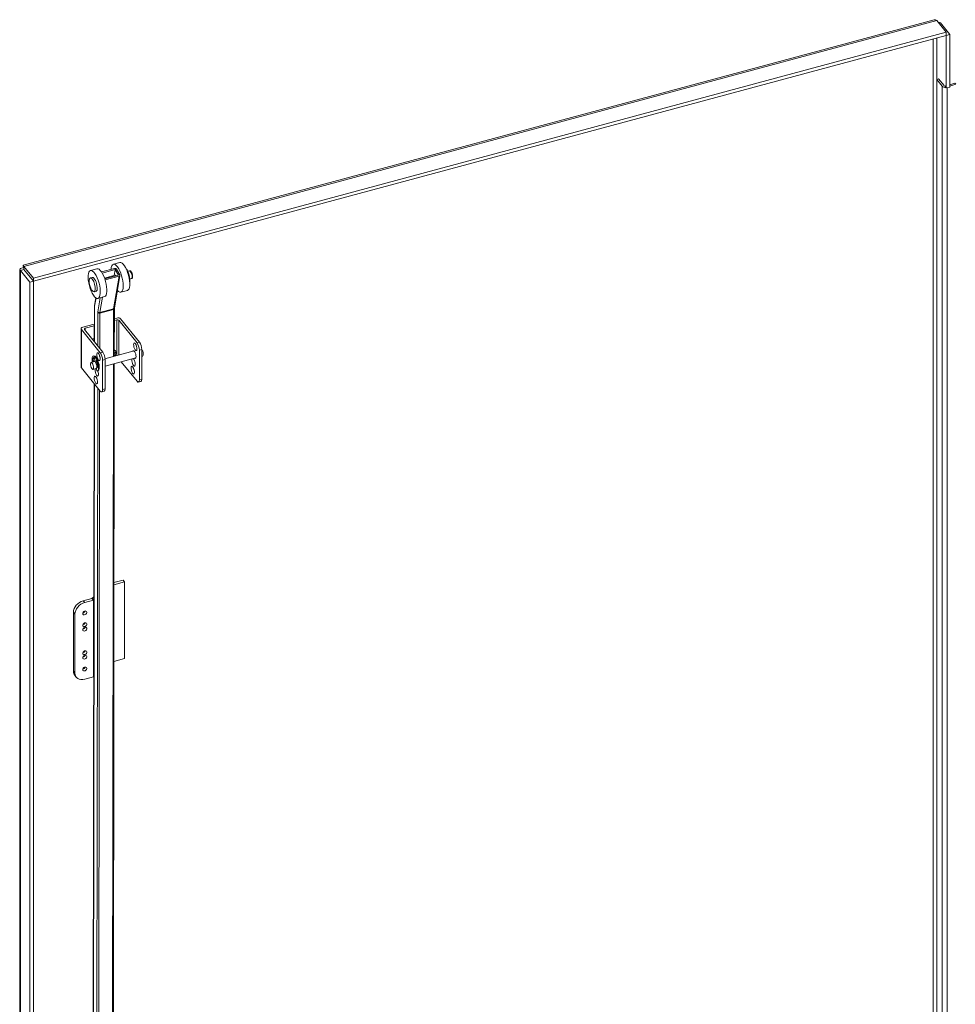
# Model space of a CAD drawing. Units: inches. Extents: x 14 to 392, y 11 to 247.
# Drawn here: x 326 to 349, y 201 to 225 of the extents above; entities that cross this region are included whole.
import ezdxf

# ---------------------------------------------------------------- set-up
doc = ezdxf.new("R2010")
doc.units = ezdxf.units.IN
doc.header["$LTSCALE"] = 24
doc.header["$MEASUREMENT"] = 0
doc.layers.add('Visible (ANSI)', color=7, linetype='Continuous', lineweight=5)
doc.layers.add('Visible Narrow (ANSI)', color=7, linetype='Continuous', lineweight=5)

msp = doc.modelspace()

# ---------------------------------------------------------------- linework, layer by layer
at = {"layer": 'Visible (ANSI)'}
for p, q in [((325.9663, 219.0611), (348.2148, 225.051)), ((348.2817, 225.0337), (348.5121, 224.7485)), ((348.3332, 224.97), (348.3679, 224.9793)), ((348.5982, 224.6941), (348.3679, 224.9793)), ((348.5121, 224.7485), (326.2133, 218.7452)), ((348.5121, 224.6713), (326.2133, 218.6679)), ((348.5121, 224.6713), (348.5121, 224.7485)), ((348.5121, 224.6716), (348.5125, 224.671)), ((348.5125, 224.671), (348.5982, 224.6941)), ((348.5125, 223.3888), (348.5125, 224.671)), ((348.5982, 223.4119), (348.5982, 224.6941)), ((348.2771, 223.5989), (348.3251, 223.6119)), ((348.4134, 223.4302), (348.2771, 223.5989)), ((348.2771, 185.5598), (348.2771, 223.5989)), ((348.3251, 223.6119), (348.4577, 223.4476)), ((348.5982, 223.4639), (348.7186, 223.5041)), ((348.7451, 223.4777), (348.5982, 223.4285)), ((348.7451, 223.4777), (348.7186, 223.5041)), ((348.4737, 223.4278), (348.4737, 223.4368)), ((348.4737, 223.4368), (348.5125, 223.3888)), ((348.5125, 223.3888), (348.5982, 223.4119)), ((328.3264, 219.1236), (328.1665, 219.0808)), ((325.8817, 178.3622), (325.8817, 218.9539)), ((325.9825, 218.9527), (325.8968, 218.9296)), ((325.8968, 218.9296), (326.1271, 218.6443)), ((325.9823, 218.9897), (325.9745, 218.9993)), ((325.9825, 218.9527), (326.2129, 218.6674)), ((326.2133, 218.7452), (325.9829, 219.0304)), ((325.9829, 218.9532), (325.9829, 219.0304)), ((325.9829, 218.9532), (326.2133, 218.6679)), ((327.766, 218.9734), (327.606, 218.9305)), ((328.1973, 218.9789), (327.8779, 218.8933)), ((327.8934, 218.8683), (328.2117, 218.9536)), ((328.1874, 218.8098), (328.2117, 218.9536)), ((328.2117, 218.9536), (328.2915, 218.8134)), ((328.2437, 218.9622), (328.3235, 218.822)), ((328.5183, 218.9124), (328.556, 218.9226)), ((326.2129, 218.6674), (326.1271, 218.6443)), ((326.1271, 218.6443), (326.1271, 178.0228)), ((326.2129, 218.6674), (326.2129, 178.0459)), ((326.2133, 218.6679), (326.2133, 218.7452)), ((327.6038, 218.7472), (327.6517, 218.7601)), ((327.9495, 218.746), (328.2106, 218.816)), ((328.2915, 218.8134), (327.9572, 218.7238)), ((327.9694, 218.6979), (328.3059, 218.7881)), ((328.3263, 218.8076), (328.1918, 218.0123)), ((328.5697, 218.7207), (328.6074, 218.7308)), ((327.6951, 218.4063), (327.7431, 218.4192)), ((328.5092, 218.4418), (328.3492, 218.399)), ((327.7377, 218.2619), (327.706, 218.074)), ((327.9488, 218.2916), (327.7888, 218.2487)), ((327.701, 218.0099), (327.6999, 217.1907)), ((328.1908, 217.9977), (328.1891, 216.8364)), ((328.2496, 217.7685), (328.1904, 217.7525)), ((328.1904, 217.7098), (328.2492, 217.7256)), ((328.2961, 217.7158), (328.7443, 217.1608)), ((328.3434, 217.7488), (328.8051, 217.1772)), ((327.3772, 217.5076), (327.3772, 216.5699)), ((327.3838, 217.4904), (327.8454, 216.9188)), ((327.7005, 217.6206), (327.4179, 217.5446)), ((327.458, 217.4901), (327.9062, 216.9352)), ((327.4751, 217.5172), (327.7004, 217.5779)), ((327.6964, 217.2713), (327.7, 217.2723)), ((328.6707, 216.9661), (327.9615, 216.7752)), ((328.1893, 216.9948), (328.215, 216.9631)), ((328.8002, 216.2619), (328.8002, 216.9835)), ((328.861, 216.9999), (328.861, 216.2783)), ((327.6926, 216.8425), (327.676, 216.838)), ((327.7015, 216.784), (327.7108, 216.7228)), ((327.7389, 216.6881), (327.7482, 216.7262)), ((327.9014, 216.0199), (327.9014, 216.7415)), ((328.7165, 216.796), (327.9622, 216.5929)), ((327.9622, 216.7579), (327.9622, 216.0363)), ((328.223, 216.9422), (328.223, 216.8875)), ((328.8825, 216.8407), (328.861, 216.8349)), ((327.3838, 216.5527), (327.8454, 215.9811)), ((327.7027, 216.7055), (327.6212, 216.6836)), ((327.6859, 216.701), (327.6657, 216.7117)), ((327.7485, 216.5354), (327.667, 216.5135)), ((327.6824, 216.7162), (327.7025, 216.7054)), ((327.7532, 216.5381), (327.7607, 216.4749)), ((327.7611, 216.7151), (327.7555, 216.6926)), ((327.784, 216.5653), (327.7669, 216.5985)), ((327.7904, 216.4792), (327.7738, 216.4747)), ((327.7836, 216.6029), (327.7925, 216.5855)), ((328.1889, 216.654), (328.1645, 199.3872)), ((328.3592, 216.6998), (328.7443, 216.2231)), ((327.6984, 216.1631), (327.6744, 199.1272)), ((328.8395, 216.2197), (328.7787, 216.2033)), ((327.9406, 215.9777), (327.8799, 215.9614)), ((328.1812, 211.2511), (328.4395, 211.3206)), ((328.4022, 211.3668), (328.1813, 211.3073)), ((328.4022, 211.3668), (328.4395, 211.3206)), ((328.4395, 211.3206), (328.4395, 209.4475)), ((327.6911, 210.9581), (327.6507, 210.9248)), ((327.4288, 210.8632), (327.642, 210.9205)), ((327.4661, 210.817), (327.6792, 210.8744)), ((327.1889, 209.1416), (327.1889, 210.5825)), ((327.2262, 209.0954), (327.2262, 210.5363)), ((328.4395, 209.4475), (328.1786, 209.3773)), ((327.2229, 209.0398), (327.2602, 208.9937)), ((327.6792, 209.0012), (327.4661, 208.9439))]:
    msp.add_line(p, q, dxfattribs=at)
for centre, major_axis, ratio, start_param, end_param in [((348.4927, 223.4516), (-0.0875, 0), 0.5773503, 0.4378873, 1.681559), ((328.2578, 218.7399), (-0.0914, 0.3409), 0.3458014, 2.5277078, 7.080549), ((328.4178, 218.7827), (-0.0914, 0.3409), 0.3458014, 3.1415927, 6.2831853), ((327.8574, 218.6325), (-0.0914, 0.3409), 0.3458014, 3.1415927, 6.2831853), ((328.2117, 218.9536), (0.0348, -0.0059), 0.748778, 0.548856, 2.1196523), ((328.4866, 218.8012), (-0.0514, 0.1918), 0.3458014, 3.6919637, 5.7328143), ((328.4738, 218.7977), (-0.0514, 0.1918), 0.3458014, 4.1720885, 5.2526895), ((327.6974, 218.5896), (0.0457, -0.1705), 0.3458014, 0, 3.1415927), ((327.955, 218.7232), (-0.0348, 0.0059), 0.748778, 2.01028, 2.1196523), ((328.2259, 218.7313), (-0.0228, 0.0852), 0.3458014, 5.4973399, 6.5203842), ((328.2915, 218.8134), (0.0348, -0.0059), 0.748778, 5.261245, 6.8320413), ((328.2641, 217.7072), (-0.0353, 0), 0.5773503, 3.577925, 5.1487213), ((328.2794, 217.7315), (0.0706, 0), 0.5773503, 0.4363323, 2.0071286), ((327.4478, 217.5076), (-0.0706, 0), 0.5773503, 5.1487213, 6.7195176), ((327.49, 217.4988), (-0.0353, 0), 0.5773503, 5.1487213, 6.7195176), ((327.6964, 217.2016), (0.0664, 0.0537), 0.7399972, 1.03209, 1.6198725), ((328.1376, 216.9422), (0.0854, 0), 0.5773503, 5.3613796, 6.7195176), ((328.6796, 216.8773), (-0.0254, 0.0942), 0.3450664, 2.6959894, 6.7287886), ((328.7626, 217.0823), (0.0254, -0.0942), 0.3450664, 4.3485475, 5.0762305), ((328.7443, 217.0527), (0.0344, -0.1278), 0.3450664, 0.908242, 2.4790383), ((328.8051, 217.0691), (-0.0344, 0.1278), 0.3450664, 4.0498346, 5.6206309), ((328.8596, 216.9258), (0.0229, -0.085), 0.3450664, 0, 2.4425616), ((327.7249, 216.6564), (-0.0489, 0.1816), 0.3450664, 2.9461188, 7.5674839), ((327.6632, 216.7284), (0.0046, -0.017), 0.3450664, 3.925267, 5.9696968), ((327.7345, 216.6229), (-0.0488, 0.1813), 0.3450664, 6.2111109, 7.0668597), ((327.6798, 216.7329), (0.0046, -0.017), 0.3450664, 3.925267, 5.9696968), ((327.7512, 216.6273), (-0.0488, 0.1813), 0.3450664, 0.1586808, 0.7836744), ((327.6945, 216.7878), (-0.0046, 0.017), 0.3450664, 4.3989005, 6.2111109), ((327.7415, 216.6609), (-0.0489, 0.1816), 0.3450664, 3.1415927, 6.2831853), ((327.7249, 216.7153), (0.0092, -0.0341), 0.3450664, 4.3989005, 5.0450001), ((327.7552, 216.7126), (-0.0046, 0.017), 0.3450664, 5.030151, 6.8423614), ((327.7152, 216.6468), (0.0488, -0.1813), 0.3450664, 1.0328096, 1.8885584), ((327.8637, 216.8403), (0.0254, -0.0942), 0.3450664, 4.3485475, 5.0762305), ((327.8454, 216.8108), (0.0344, -0.1278), 0.3450664, 0.908242, 2.4790383), ((327.9062, 216.8271), (-0.0344, 0.1278), 0.3450664, 4.0498346, 5.6206309), ((328.1376, 216.8875), (0.0854, 0), 0.5773503, 5.3602424, 6.2831853), ((328.6585, 216.6872), (0.0254, -0.0942), 0.3450664, 3.5377623, 9.0286083), ((328.7193, 216.7036), (0.0254, -0.0942), 0.3450664, 4.3485475, 5.0762305), ((327.4478, 216.5699), (-0.0706, 0), 0.5773503, 0, 0.4363323), ((327.7256, 216.6204), (0.0229, -0.085), 0.3450664, 0, 3.1415927), ((327.7597, 216.4452), (0.0254, -0.0942), 0.3450664, 3.5377623, 8.1116557), ((327.7249, 216.7153), (0.0092, -0.0341), 0.3450664, 0.3118923, 0.5591761), ((327.7597, 216.4452), (0.0254, -0.0942), 0.3450664, 2.6170144, 2.7456051), ((327.7415, 216.7198), (0.0092, -0.0341), 0.3450664, 0.3118923, 0.5591761), ((327.7512, 216.6273), (0.0206, -0.0763), 0.3450664, 1.1543546, 2.398463), ((327.7512, 216.6273), (0.0229, -0.085), 0.3450664, 1.0866533, 2.357913), ((327.7866, 216.5757), (0.0046, -0.017), 0.3450664, 5.2715651, 7.3159949), ((327.7807, 216.6353), (0.0254, -0.0942), 0.3450664, 0.6869442, 1.7182872), ((328.6999, 216.5114), (0.0254, -0.0942), 0.3450664, 4.3485475, 5.0762305), ((327.8205, 216.4616), (0.0254, -0.0942), 0.3450664, 4.6996301, 5.0762305), ((328.7443, 216.3312), (0.0344, -0.1278), 0.3450664, 5.6206309, 7.1914273), ((328.8051, 216.3475), (0.0344, -0.1278), 0.3450664, 0, 0.908242), ((327.8454, 216.0892), (0.0344, -0.1278), 0.3450664, 5.6206309, 7.1914273), ((327.9062, 216.1055), (0.0344, -0.1278), 0.3450664, 0, 0.908242), ((327.4288, 210.647), (-0.2059, -0.1663), 0.7399972, 4.1736827, 5.744479), ((327.4661, 210.6009), (0.2059, 0.1663), 0.7399972, 1.03209, 2.6028863), ((327.6326, 210.9321), (0.0221, 0), 0.5773503, 5.1487213, 5.6723201), ((327.6326, 210.9321), (0.1103, 0), 0.5773503, 5.1487213, 5.269567), ((327.4288, 210.611), (0.0428, 0.0346), 0.7399972, 3.9574508, 5.4673271), ((327.4288, 210.3228), (0.0428, 0.0346), 0.7399972, 3.9574508, 5.4673271), ((327.4288, 210.2148), (0.0428, 0.0346), 0.7399972, 3.9574508, 5.4673271), ((327.4288, 209.6384), (0.0428, 0.0346), 0.7399972, 3.9574508, 5.4673271), ((327.4288, 209.5304), (0.0428, 0.0346), 0.7399972, 3.9574508, 5.4673271), ((327.4288, 209.2062), (-0.2059, -0.1663), 0.7399972, 5.744479, 6.2831853), ((327.4661, 209.16), (-0.2059, -0.1663), 0.7399972, 5.744479, 7.3152753), ((327.4288, 209.2422), (0.0428, 0.0346), 0.7399972, 3.9574508, 5.4673271), ((327.6326, 209.0589), (-0.1103, 0), 0.5773503, 2.0071286, 2.0999267)]:
    msp.add_ellipse(centre, major_axis=major_axis, ratio=ratio, start_param=start_param, end_param=end_param, dxfattribs=at)
for centre, major_axis, ratio in [((327.6974, 218.5896), (0.0914, -0.3409), 0.3458014), ((327.6494, 218.5768), (-0.0457, 0.1705), 0.3458014), ((328.7018, 217.0659), (0.0254, -0.0942), 0.3450664), ((327.8029, 216.8239), (0.0254, -0.0942), 0.3450664), ((327.6441, 216.5985), (-0.0229, 0.085), 0.3450664), ((328.6391, 216.4951), (0.0254, -0.0942), 0.3450664), ((327.7403, 216.2531), (0.0254, -0.0942), 0.3450664), ((327.4661, 210.5648), (-0.0428, -0.0346), 0.7399972), ((327.4661, 210.2767), (-0.0428, -0.0346), 0.7399972), ((327.4661, 210.1686), (-0.0428, -0.0346), 0.7399972), ((327.4661, 209.5923), (-0.0428, -0.0346), 0.7399972), ((327.4661, 209.4842), (-0.0428, -0.0346), 0.7399972), ((327.4661, 209.196), (-0.0428, -0.0346), 0.7399972)]:
    msp.add_ellipse(centre, major_axis=major_axis, ratio=ratio, dxfattribs=at)
for points in [[(348.2148, 225.051), (348.235, 225.0564), (348.2583, 225.0501), (348.2817, 225.0337)], [(348.3679, 224.9793), (348.3552, 224.9886), (348.3347, 224.9956), (348.3097, 224.9987)]]:
    msp.add_open_spline(points, degree=3, dxfattribs=at)
for points, knots in [([(325.9745, 218.9993), (325.9307, 218.9978), (325.8971, 218.9842), (325.886, 218.9673), (325.8778, 218.9548), (325.8816, 218.9407), (325.8968, 218.9296)], [0, 0, 0, 0, 0.9028759, 0.9028759, 0.9028759, 1.5707963, 1.5707963, 1.5707963, 1.5707963]), ([(325.9829, 219.0304), (325.9739, 219.0588), (325.9651, 219.068), (325.9638, 219.0557), (325.9629, 219.0466), (325.9661, 219.0263), (325.9745, 218.9993)], [0, 0, 0, 0, 0.9028759, 0.9028759, 0.9028759, 1.5707963, 1.5707963, 1.5707963, 1.5707963]), ([(325.9832, 218.9551), (325.9788, 218.9551), (325.9764, 218.9545), (325.9763, 218.9539), (325.9762, 218.9533), (325.9784, 218.9527), (325.9825, 218.9527)], [0.68222736, 0.68222736, 0.68222736, 0.68222736, 1.12719708, 1.12719708, 1.12719708, 1.57079633, 1.57079633, 1.57079633, 1.57079633]), ([(325.9829, 218.9724), (325.9829, 218.9789), (325.9826, 218.9852), (325.9818, 218.9961), (325.9812, 219.0009), (325.98, 219.0085), (325.9794, 219.0115), (325.9787, 219.0149), (325.9785, 219.0157), (325.9785, 219.0157)], [0, 0, 0, 0, 0.07530124, 0.07530124, 0.14917906, 0.14917906, 0.22311088, 0.22311088, 0.28761323, 0.28761323, 0.28761323, 0.28761323]), ([(328.6074, 218.7308), (328.6116, 218.7319), (328.6154, 218.7339), (328.6222, 218.7391), (328.625, 218.7424), (328.6304, 218.7509), (328.6323, 218.7562), (328.6359, 218.7706), (328.6366, 218.7802), (328.6361, 218.8), (328.635, 218.81), (328.6314, 218.8298), (328.629, 218.8395), (328.6231, 218.8583), (328.6197, 218.8673), (328.6118, 218.8843), (328.6073, 218.8922), (328.5969, 218.9068), (328.591, 218.9133), (328.58, 218.9199), (328.5768, 218.9214), (328.5685, 218.9237), (328.5628, 218.9241), (328.5569, 218.9228), (328.5564, 218.9227), (328.556, 218.9226)], [6.0543345, 6.0543345, 6.0543345, 6.0543345, 6.1960837, 6.1960837, 6.3598636, 6.3598636, 6.6107001, 6.6107001, 7.0198619, 7.0198619, 7.3926807, 7.3926807, 7.7430385, 7.7430385, 8.0911299, 8.0911299, 8.4521146, 8.4521146, 8.8544717, 8.8544717, 8.9937393, 8.9937393, 9.1813859, 9.1813859, 9.1959271, 9.1959271, 9.1959271, 9.1959271]), ([(327.706, 218.074), (327.7053, 218.0701), (327.7047, 218.0661), (327.7037, 218.058), (327.7032, 218.0539), (327.7024, 218.0454), (327.7021, 218.0411), (327.7016, 218.0324), (327.7014, 218.028), (327.7011, 218.019), (327.701, 218.0145), (327.701, 218.0099)], [4.45058959, 4.45058959, 4.45058959, 4.45058959, 4.50294947, 4.50294947, 4.55530935, 4.55530935, 4.60766923, 4.60766923, 4.6600291, 4.6600291, 4.71238898, 4.71238898, 4.71238898, 4.71238898]), ([(328.1918, 218.0123), (328.1917, 218.0116), (328.1916, 218.0108), (328.1914, 218.0091), (328.1913, 218.0082), (328.1911, 218.0063), (328.191, 218.0054), (328.1909, 218.0033), (328.1908, 218.0022), (328.1908, 218), (328.1908, 217.9988), (328.1908, 217.9977)], [4.45058959, 4.45058959, 4.45058959, 4.45058959, 4.50294947, 4.50294947, 4.55530935, 4.55530935, 4.60766923, 4.60766923, 4.6600291, 4.6600291, 4.71238898, 4.71238898, 4.71238898, 4.71238898])]:
    msp.add_open_spline(points, degree=3, knots=knots, dxfattribs=at)
at = {"layer": 'Visible Narrow (ANSI)'}
for p, q in [((348.2817, 225.0337), (325.9829, 219.0304)), ((348.1942, 184.4068), (348.1942, 224.5857)), ((348.2821, 224.6094), (348.2821, 223.6003)), ((348.4134, 185.3911), (348.4134, 223.4302)), ((348.5365, 185.3688), (348.5365, 223.3953)), ((325.8968, 218.9296), (325.8968, 178.3081)), ((326.0145, 218.9141), (326.0145, 218.913)), ((327.968, 218.6898), (327.9694, 218.6979)), ((328.3059, 218.7881), (328.1714, 217.9929)), ((327.7088, 218.0596), (327.7425, 218.2588)), ((327.8468, 218.2643), (327.7885, 217.9194)), ((327.8349, 217.9027), (327.8984, 218.2781)), ((327.7032, 217.1866), (327.7043, 218.0012)), ((327.8339, 217.889), (328.1704, 217.9792)), ((327.8349, 217.9027), (328.1714, 217.9929)), ((328.1704, 217.9792), (328.1688, 216.831)), ((327.787, 217.8989), (327.7858, 217.0843)), ((327.8327, 217.0263), (327.8339, 217.889)), ((328.2492, 217.7256), (328.2492, 216.8526)), ((328.2961, 216.8652), (328.2961, 217.7158)), ((327.3838, 216.5527), (327.3838, 217.4904)), ((327.4751, 217.469), (327.4751, 217.5172)), ((328.8051, 217.1772), (328.7443, 217.1608)), ((328.8002, 216.9835), (328.861, 216.9999)), ((327.6558, 216.7394), (327.6724, 216.7439)), ((327.7482, 216.7262), (327.7545, 216.7279)), ((327.8324, 216.8273), (327.8324, 216.8432)), ((327.9062, 216.9352), (327.8454, 216.9188)), ((327.9014, 216.7415), (327.9622, 216.7579)), ((327.6657, 216.7117), (327.6824, 216.7162)), ((327.7389, 216.6881), (327.7555, 216.6926)), ((327.784, 216.5653), (327.794, 216.568)), ((328.1685, 216.6485), (328.1441, 199.4027)), ((327.785, 216.4768), (327.7849, 216.4633)), ((328.861, 216.2783), (328.8002, 216.2619)), ((327.6777, 199.1186), (327.7017, 216.159)), ((327.7844, 216.0567), (327.7603, 199.0163)), ((327.8072, 199.0064), (327.8312, 215.9987)), ((327.9622, 216.0363), (327.9014, 216.0199)), ((327.4661, 210.817), (327.4288, 210.8632)), ((327.6792, 210.8744), (327.642, 210.9205)), ((327.6507, 210.9248), (327.691, 210.9085)), ((327.6792, 209.0012), (327.6792, 210.8744)), ((327.1889, 210.5825), (327.2262, 210.5363)), ((327.2262, 209.0954), (327.1889, 209.1416))]:
    msp.add_line(p, q, dxfattribs=at)
for centre, major_axis, ratio, start_param, end_param in [((328.5817, 218.8267), (-0.0257, 0.0959), 0.3458014, 3.1415927, 6.2831853), ((327.7363, 218.0098), (-0.0353, 0), 0.5769103, 0, 0.4371478), ((327.8317, 217.8435), (-0.078, 0.2911), 0.3458014, 0.6468122, 0.9086116), ((327.7408, 218.0682), (-0.0348, 0.0059), 0.748778, 0, 0.548856), ((328.1555, 217.9977), (0.0353, 0), 0.5769103, 5.1495368, 6.2831853), ((328.2002, 217.9423), (0.0183, -0.0682), 0.3458014, 3.7884049, 4.0502043), ((328.157, 218.0182), (0.0348, -0.0059), 0.748778, 5.261245, 6.2831853), ((327.8317, 217.8435), (0.0274, -0.1023), 0.3458014, 3.7884049, 4.0502043), ((327.819, 217.9075), (-0.0353, 0), 0.5769103, 0.4371478, 2.0079442), ((327.8205, 217.928), (-0.0348, 0.0059), 0.748778, 0.548856, 2.1196523), ((327.8637, 217.8521), (-0.0183, 0.0682), 0.3458014, 0.6468122, 0.9086116)]:
    msp.add_ellipse(centre, major_axis=major_axis, ratio=ratio, start_param=start_param, end_param=end_param, dxfattribs=at)

doc.saveas('drawing.dxf')
